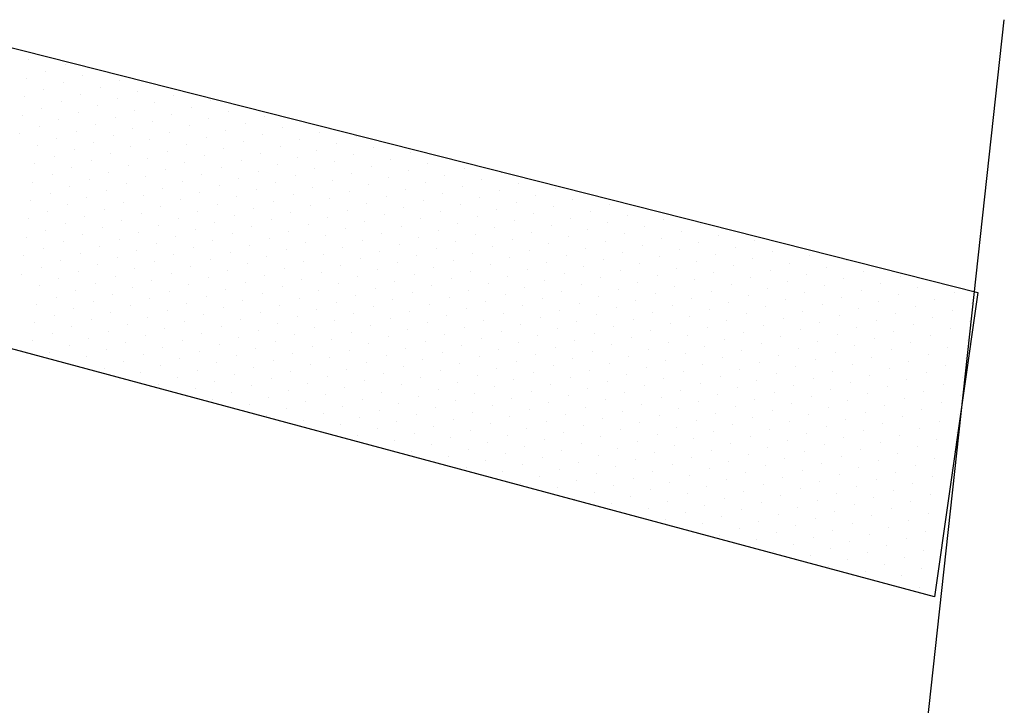
# Model space of a CAD drawing. Extents: x 737439 to 737985, y 4076232 to 4077021.
# Drawn here: x 737772 to 737773, y 4076660 to 4076661 of the extents above; entities that cross this region are included whole.
import ezdxf

# ---------------------------------------------------------------- set-up
doc = ezdxf.new("R2010")
doc.units = 0
doc.header["$LTSCALE"] = 5
doc.layers.get('0').update_dxf_attribs({"linetype": 'CONTINUOUS'})
doc.layers.add('URBANIZACION', color=5, linetype='CONTINUOUS')

# ---------------------------------------------------------------- blocks, each defined once
blk = doc.blocks.new('*X3')
at = {"color": 0}
for p, q in [((739295.75, 76710.625), (739295.75, 76710.625)), ((739295.8125, 76710.625), (739295.8125, 76710.625)), ((739295.875, 76710.625), (739295.875, 76710.625)), ((739295.9375, 76710.625), (739295.9375, 76710.625)), ((739296, 76710.625), (739296, 76710.625)), ((739295.28125, 76710.5625), (739295.28125, 76710.5625)), ((739295.34375, 76710.5625), (739295.34375, 76710.5625)), ((739295.40625, 76710.5625), (739295.40625, 76710.5625)), ((739295.46875, 76710.5625), (739295.46875, 76710.5625)), ((739295.53125, 76710.5625), (739295.53125, 76710.5625)), ((739295.59375, 76710.5625), (739295.59375, 76710.5625)), ((739295.65625, 76710.5625), (739295.65625, 76710.5625)), ((739295.71875, 76710.5625), (739295.71875, 76710.5625)), ((739295.78125, 76710.5625), (739295.78125, 76710.5625)), ((739295.84375, 76710.5625), (739295.84375, 76710.5625)), ((739295.90625, 76710.5625), (739295.90625, 76710.5625)), ((739295.96875, 76710.5625), (739295.96875, 76710.5625)), ((739295.0625, 76710.5), (739295.0625, 76710.5)), ((739295.125, 76710.5), (739295.125, 76710.5)), ((739295.1875, 76710.5), (739295.1875, 76710.5)), ((739295.25, 76710.5), (739295.25, 76710.5)), ((739295.3125, 76710.5), (739295.3125, 76710.5)), ((739295.375, 76710.5), (739295.375, 76710.5)), ((739295.4375, 76710.5), (739295.4375, 76710.5)), ((739295.5, 76710.5), (739295.5, 76710.5)), ((739295.5625, 76710.5), (739295.5625, 76710.5)), ((739295.625, 76710.5), (739295.625, 76710.5)), ((739295.6875, 76710.5), (739295.6875, 76710.5)), ((739295.75, 76710.5), (739295.75, 76710.5)), ((739295.8125, 76710.5), (739295.8125, 76710.5)), ((739295.875, 76710.5), (739295.875, 76710.5)), ((739295.9375, 76710.5), (739295.9375, 76710.5)), ((739296, 76710.5), (739296, 76710.5)), ((739295.03125, 76710.4375), (739295.03125, 76710.4375)), ((739295.09375, 76710.4375), (739295.09375, 76710.4375)), ((739295.15625, 76710.4375), (739295.15625, 76710.4375)), ((739295.21875, 76710.4375), (739295.21875, 76710.4375)), ((739295.28125, 76710.4375), (739295.28125, 76710.4375)), ((739295.34375, 76710.4375), (739295.34375, 76710.4375)), ((739295.40625, 76710.4375), (739295.40625, 76710.4375)), ((739295.46875, 76710.4375), (739295.46875, 76710.4375)), ((739295.53125, 76710.4375), (739295.53125, 76710.4375)), ((739295.59375, 76710.4375), (739295.59375, 76710.4375)), ((739295.65625, 76710.4375), (739295.65625, 76710.4375)), ((739295.71875, 76710.4375), (739295.71875, 76710.4375)), ((739295.78125, 76710.4375), (739295.78125, 76710.4375)), ((739295.84375, 76710.4375), (739295.84375, 76710.4375)), ((739295.90625, 76710.4375), (739295.90625, 76710.4375)), ((739295.96875, 76710.4375), (739295.96875, 76710.4375)), ((739295.0625, 76710.375), (739295.0625, 76710.375)), ((739295.125, 76710.375), (739295.125, 76710.375)), ((739295.1875, 76710.375), (739295.1875, 76710.375)), ((739295.25, 76710.375), (739295.25, 76710.375)), ((739295.3125, 76710.375), (739295.3125, 76710.375)), ((739295.375, 76710.375), (739295.375, 76710.375)), ((739295.4375, 76710.375), (739295.4375, 76710.375)), ((739295.5, 76710.375), (739295.5, 76710.375)), ((739295.5625, 76710.375), (739295.5625, 76710.375)), ((739295.625, 76710.375), (739295.625, 76710.375)), ((739295.6875, 76710.375), (739295.6875, 76710.375)), ((739295.75, 76710.375), (739295.75, 76710.375)), ((739295.8125, 76710.375), (739295.8125, 76710.375)), ((739295.875, 76710.375), (739295.875, 76710.375)), ((739295.9375, 76710.375), (739295.9375, 76710.375)), ((739295.03125, 76710.3125), (739295.03125, 76710.3125)), ((739295.09375, 76710.3125), (739295.09375, 76710.3125)), ((739295.15625, 76710.3125), (739295.15625, 76710.3125)), ((739295.21875, 76710.3125), (739295.21875, 76710.3125)), ((739295.28125, 76710.3125), (739295.28125, 76710.3125)), ((739295.34375, 76710.3125), (739295.34375, 76710.3125)), ((739295.40625, 76710.3125), (739295.40625, 76710.3125)), ((739295.46875, 76710.3125), (739295.46875, 76710.3125)), ((739295.53125, 76710.3125), (739295.53125, 76710.3125)), ((739295.59375, 76710.3125), (739295.59375, 76710.3125)), ((739295.65625, 76710.3125), (739295.65625, 76710.3125)), ((739295.71875, 76710.3125), (739295.71875, 76710.3125)), ((739295.78125, 76710.3125), (739295.78125, 76710.3125)), ((739295.84375, 76710.3125), (739295.84375, 76710.3125)), ((739295.90625, 76710.3125), (739295.90625, 76710.3125)), ((739295.96875, 76710.3125), (739295.96875, 76710.3125)), ((739295, 76710.25), (739295, 76710.25)), ((739295.0625, 76710.25), (739295.0625, 76710.25)), ((739295.125, 76710.25), (739295.125, 76710.25)), ((739295.1875, 76710.25), (739295.1875, 76710.25)), ((739295.25, 76710.25), (739295.25, 76710.25)), ((739295.3125, 76710.25), (739295.3125, 76710.25)), ((739295.375, 76710.25), (739295.375, 76710.25)), ((739295.4375, 76710.25), (739295.4375, 76710.25)), ((739295.5, 76710.25), (739295.5, 76710.25)), ((739295.5625, 76710.25), (739295.5625, 76710.25)), ((739295.625, 76710.25), (739295.625, 76710.25)), ((739295.6875, 76710.25), (739295.6875, 76710.25)), ((739295.75, 76710.25), (739295.75, 76710.25)), ((739295.8125, 76710.25), (739295.8125, 76710.25)), ((739295.875, 76710.25), (739295.875, 76710.25)), ((739295.9375, 76710.25), (739295.9375, 76710.25)), ((739295.03125, 76710.1875), (739295.03125, 76710.1875)), ((739295.09375, 76710.1875), (739295.09375, 76710.1875)), ((739295.15625, 76710.1875), (739295.15625, 76710.1875)), ((739295.21875, 76710.1875), (739295.21875, 76710.1875)), ((739295.28125, 76710.1875), (739295.28125, 76710.1875)), ((739295.34375, 76710.1875), (739295.34375, 76710.1875)), ((739295.40625, 76710.1875), (739295.40625, 76710.1875)), ((739295.46875, 76710.1875), (739295.46875, 76710.1875)), ((739295.53125, 76710.1875), (739295.53125, 76710.1875)), ((739295.59375, 76710.1875), (739295.59375, 76710.1875)), ((739295.65625, 76710.1875), (739295.65625, 76710.1875)), ((739295.71875, 76710.1875), (739295.71875, 76710.1875)), ((739295.78125, 76710.1875), (739295.78125, 76710.1875)), ((739295.84375, 76710.1875), (739295.84375, 76710.1875)), ((739295.90625, 76710.1875), (739295.90625, 76710.1875)), ((739295.96875, 76710.1875), (739295.96875, 76710.1875)), ((739295, 76710.125), (739295, 76710.125)), ((739295.0625, 76710.125), (739295.0625, 76710.125)), ((739295.125, 76710.125), (739295.125, 76710.125)), ((739295.1875, 76710.125), (739295.1875, 76710.125)), ((739295.25, 76710.125), (739295.25, 76710.125)), ((739295.3125, 76710.125), (739295.3125, 76710.125)), ((739295.375, 76710.125), (739295.375, 76710.125)), ((739295.4375, 76710.125), (739295.4375, 76710.125)), ((739295.5, 76710.125), (739295.5, 76710.125)), ((739295.5625, 76710.125), (739295.5625, 76710.125)), ((739295.625, 76710.125), (739295.625, 76710.125)), ((739295.6875, 76710.125), (739295.6875, 76710.125)), ((739295.75, 76710.125), (739295.75, 76710.125)), ((739295.8125, 76710.125), (739295.8125, 76710.125)), ((739295.875, 76710.125), (739295.875, 76710.125)), ((739295.9375, 76710.125), (739295.9375, 76710.125)), ((739294.96875, 76710.0625), (739294.96875, 76710.0625)), ((739295.03125, 76710.0625), (739295.03125, 76710.0625)), ((739295.09375, 76710.0625), (739295.09375, 76710.0625)), ((739295.15625, 76710.0625), (739295.15625, 76710.0625)), ((739295.21875, 76710.0625), (739295.21875, 76710.0625)), ((739295.28125, 76710.0625), (739295.28125, 76710.0625)), ((739295.34375, 76710.0625), (739295.34375, 76710.0625)), ((739295.40625, 76710.0625), (739295.40625, 76710.0625)), ((739295.46875, 76710.0625), (739295.46875, 76710.0625)), ((739295.53125, 76710.0625), (739295.53125, 76710.0625)), ((739295.59375, 76710.0625), (739295.59375, 76710.0625)), ((739295.65625, 76710.0625), (739295.65625, 76710.0625)), ((739295.71875, 76710.0625), (739295.71875, 76710.0625)), ((739295.78125, 76710.0625), (739295.78125, 76710.0625)), ((739295.84375, 76710.0625), (739295.84375, 76710.0625)), ((739295.90625, 76710.0625), (739295.90625, 76710.0625)), ((739295, 76710), (739295, 76710)), ((739295.0625, 76710), (739295.0625, 76710)), ((739295.125, 76710), (739295.125, 76710)), ((739295.1875, 76710), (739295.1875, 76710)), ((739295.25, 76710), (739295.25, 76710)), ((739295.3125, 76710), (739295.3125, 76710)), ((739295.375, 76710), (739295.375, 76710)), ((739295.4375, 76710), (739295.4375, 76710)), ((739295.5, 76710), (739295.5, 76710)), ((739295.5625, 76710), (739295.5625, 76710)), ((739295.625, 76710), (739295.625, 76710)), ((739295.6875, 76710), (739295.6875, 76710)), ((739295.75, 76710), (739295.75, 76710)), ((739295.8125, 76710), (739295.8125, 76710)), ((739295.875, 76710), (739295.875, 76710)), ((739295.9375, 76710), (739295.9375, 76710)), ((739294.96875, 76709.9375), (739294.96875, 76709.9375)), ((739295.03125, 76709.9375), (739295.03125, 76709.9375)), ((739295.09375, 76709.9375), (739295.09375, 76709.9375)), ((739295.15625, 76709.9375), (739295.15625, 76709.9375)), ((739295.21875, 76709.9375), (739295.21875, 76709.9375)), ((739295.28125, 76709.9375), (739295.28125, 76709.9375)), ((739295.34375, 76709.9375), (739295.34375, 76709.9375)), ((739295.40625, 76709.9375), (739295.40625, 76709.9375)), ((739295.46875, 76709.9375), (739295.46875, 76709.9375)), ((739295.53125, 76709.9375), (739295.53125, 76709.9375)), ((739295.59375, 76709.9375), (739295.59375, 76709.9375)), ((739295.65625, 76709.9375), (739295.65625, 76709.9375)), ((739295.71875, 76709.9375), (739295.71875, 76709.9375)), ((739295.78125, 76709.9375), (739295.78125, 76709.9375)), ((739295.84375, 76709.9375), (739295.84375, 76709.9375)), ((739295.90625, 76709.9375), (739295.90625, 76709.9375)), ((739294.9375, 76709.875), (739294.9375, 76709.875)), ((739295, 76709.875), (739295, 76709.875)), ((739295.0625, 76709.875), (739295.0625, 76709.875)), ((739295.125, 76709.875), (739295.125, 76709.875)), ((739295.1875, 76709.875), (739295.1875, 76709.875)), ((739295.25, 76709.875), (739295.25, 76709.875)), ((739295.3125, 76709.875), (739295.3125, 76709.875)), ((739295.375, 76709.875), (739295.375, 76709.875)), ((739295.4375, 76709.875), (739295.4375, 76709.875)), ((739295.5, 76709.875), (739295.5, 76709.875)), ((739295.5625, 76709.875), (739295.5625, 76709.875)), ((739295.625, 76709.875), (739295.625, 76709.875)), ((739295.6875, 76709.875), (739295.6875, 76709.875)), ((739295.75, 76709.875), (739295.75, 76709.875)), ((739295.8125, 76709.875), (739295.8125, 76709.875)), ((739295.875, 76709.875), (739295.875, 76709.875)), ((739294.96875, 76709.8125), (739294.96875, 76709.8125)), ((739295.03125, 76709.8125), (739295.03125, 76709.8125)), ((739295.09375, 76709.8125), (739295.09375, 76709.8125)), ((739295.15625, 76709.8125), (739295.15625, 76709.8125)), ((739295.21875, 76709.8125), (739295.21875, 76709.8125)), ((739295.28125, 76709.8125), (739295.28125, 76709.8125)), ((739295.34375, 76709.8125), (739295.34375, 76709.8125)), ((739295.40625, 76709.8125), (739295.40625, 76709.8125)), ((739295.46875, 76709.8125), (739295.46875, 76709.8125)), ((739295.53125, 76709.8125), (739295.53125, 76709.8125)), ((739295.59375, 76709.8125), (739295.59375, 76709.8125)), ((739295.65625, 76709.8125), (739295.65625, 76709.8125)), ((739295.71875, 76709.8125), (739295.71875, 76709.8125)), ((739295.78125, 76709.8125), (739295.78125, 76709.8125)), ((739295.84375, 76709.8125), (739295.84375, 76709.8125)), ((739295.90625, 76709.8125), (739295.90625, 76709.8125)), ((739294.9375, 76709.75), (739294.9375, 76709.75)), ((739295, 76709.75), (739295, 76709.75)), ((739295.0625, 76709.75), (739295.0625, 76709.75)), ((739295.125, 76709.75), (739295.125, 76709.75)), ((739295.1875, 76709.75), (739295.1875, 76709.75)), ((739295.25, 76709.75), (739295.25, 76709.75)), ((739295.3125, 76709.75), (739295.3125, 76709.75)), ((739295.375, 76709.75), (739295.375, 76709.75)), ((739295.4375, 76709.75), (739295.4375, 76709.75)), ((739295.5, 76709.75), (739295.5, 76709.75)), ((739295.5625, 76709.75), (739295.5625, 76709.75)), ((739295.625, 76709.75), (739295.625, 76709.75)), ((739295.6875, 76709.75), (739295.6875, 76709.75)), ((739295.75, 76709.75), (739295.75, 76709.75)), ((739295.8125, 76709.75), (739295.8125, 76709.75)), ((739295.875, 76709.75), (739295.875, 76709.75)), ((739294.90625, 76709.6875), (739294.90625, 76709.6875)), ((739294.96875, 76709.6875), (739294.96875, 76709.6875)), ((739295.03125, 76709.6875), (739295.03125, 76709.6875)), ((739295.09375, 76709.6875), (739295.09375, 76709.6875)), ((739295.15625, 76709.6875), (739295.15625, 76709.6875)), ((739295.21875, 76709.6875), (739295.21875, 76709.6875)), ((739295.28125, 76709.6875), (739295.28125, 76709.6875)), ((739295.34375, 76709.6875), (739295.34375, 76709.6875)), ((739295.40625, 76709.6875), (739295.40625, 76709.6875)), ((739295.46875, 76709.6875), (739295.46875, 76709.6875)), ((739295.53125, 76709.6875), (739295.53125, 76709.6875)), ((739295.59375, 76709.6875), (739295.59375, 76709.6875)), ((739295.65625, 76709.6875), (739295.65625, 76709.6875)), ((739295.71875, 76709.6875), (739295.71875, 76709.6875)), ((739295.78125, 76709.6875), (739295.78125, 76709.6875)), ((739295.84375, 76709.6875), (739295.84375, 76709.6875)), ((739294.9375, 76709.625), (739294.9375, 76709.625)), ((739295, 76709.625), (739295, 76709.625)), ((739295.0625, 76709.625), (739295.0625, 76709.625)), ((739295.125, 76709.625), (739295.125, 76709.625)), ((739295.1875, 76709.625), (739295.1875, 76709.625)), ((739295.25, 76709.625), (739295.25, 76709.625)), ((739295.3125, 76709.625), (739295.3125, 76709.625)), ((739295.375, 76709.625), (739295.375, 76709.625)), ((739295.4375, 76709.625), (739295.4375, 76709.625)), ((739295.5, 76709.625), (739295.5, 76709.625)), ((739295.5625, 76709.625), (739295.5625, 76709.625)), ((739295.625, 76709.625), (739295.625, 76709.625)), ((739295.6875, 76709.625), (739295.6875, 76709.625)), ((739295.75, 76709.625), (739295.75, 76709.625)), ((739295.8125, 76709.625), (739295.8125, 76709.625)), ((739295.875, 76709.625), (739295.875, 76709.625)), ((739294.90625, 76709.5625), (739294.90625, 76709.5625)), ((739294.96875, 76709.5625), (739294.96875, 76709.5625)), ((739295.03125, 76709.5625), (739295.03125, 76709.5625)), ((739295.09375, 76709.5625), (739295.09375, 76709.5625)), ((739295.15625, 76709.5625), (739295.15625, 76709.5625)), ((739295.21875, 76709.5625), (739295.21875, 76709.5625)), ((739295.28125, 76709.5625), (739295.28125, 76709.5625)), ((739295.34375, 76709.5625), (739295.34375, 76709.5625)), ((739295.40625, 76709.5625), (739295.40625, 76709.5625)), ((739295.46875, 76709.5625), (739295.46875, 76709.5625)), ((739295.53125, 76709.5625), (739295.53125, 76709.5625)), ((739295.59375, 76709.5625), (739295.59375, 76709.5625)), ((739295.65625, 76709.5625), (739295.65625, 76709.5625)), ((739295.71875, 76709.5625), (739295.71875, 76709.5625)), ((739295.78125, 76709.5625), (739295.78125, 76709.5625)), ((739295.84375, 76709.5625), (739295.84375, 76709.5625)), ((739294.875, 76709.5), (739294.875, 76709.5)), ((739294.9375, 76709.5), (739294.9375, 76709.5)), ((739295, 76709.5), (739295, 76709.5)), ((739295.0625, 76709.5), (739295.0625, 76709.5)), ((739295.125, 76709.5), (739295.125, 76709.5)), ((739295.1875, 76709.5), (739295.1875, 76709.5)), ((739295.25, 76709.5), (739295.25, 76709.5)), ((739295.3125, 76709.5), (739295.3125, 76709.5)), ((739295.375, 76709.5), (739295.375, 76709.5)), ((739295.4375, 76709.5), (739295.4375, 76709.5)), ((739295.5, 76709.5), (739295.5, 76709.5)), ((739295.5625, 76709.5), (739295.5625, 76709.5)), ((739295.625, 76709.5), (739295.625, 76709.5)), ((739295.6875, 76709.5), (739295.6875, 76709.5)), ((739295.75, 76709.5), (739295.75, 76709.5)), ((739295.8125, 76709.5), (739295.8125, 76709.5)), ((739295.875, 76709.5), (739295.875, 76709.5)), ((739294.90625, 76709.4375), (739294.90625, 76709.4375)), ((739294.96875, 76709.4375), (739294.96875, 76709.4375)), ((739295.03125, 76709.4375), (739295.03125, 76709.4375)), ((739295.09375, 76709.4375), (739295.09375, 76709.4375)), ((739295.15625, 76709.4375), (739295.15625, 76709.4375)), ((739295.21875, 76709.4375), (739295.21875, 76709.4375)), ((739295.28125, 76709.4375), (739295.28125, 76709.4375)), ((739295.34375, 76709.4375), (739295.34375, 76709.4375)), ((739295.40625, 76709.4375), (739295.40625, 76709.4375)), ((739295.46875, 76709.4375), (739295.46875, 76709.4375)), ((739295.53125, 76709.4375), (739295.53125, 76709.4375)), ((739295.59375, 76709.4375), (739295.59375, 76709.4375)), ((739295.65625, 76709.4375), (739295.65625, 76709.4375)), ((739295.71875, 76709.4375), (739295.71875, 76709.4375)), ((739295.78125, 76709.4375), (739295.78125, 76709.4375)), ((739295.84375, 76709.4375), (739295.84375, 76709.4375)), ((739294.875, 76709.375), (739294.875, 76709.375)), ((739294.9375, 76709.375), (739294.9375, 76709.375)), ((739295, 76709.375), (739295, 76709.375)), ((739295.0625, 76709.375), (739295.0625, 76709.375)), ((739295.125, 76709.375), (739295.125, 76709.375)), ((739295.1875, 76709.375), (739295.1875, 76709.375)), ((739295.25, 76709.375), (739295.25, 76709.375)), ((739295.3125, 76709.375), (739295.3125, 76709.375)), ((739295.375, 76709.375), (739295.375, 76709.375)), ((739295.4375, 76709.375), (739295.4375, 76709.375)), ((739295.5, 76709.375), (739295.5, 76709.375)), ((739295.5625, 76709.375), (739295.5625, 76709.375)), ((739295.625, 76709.375), (739295.625, 76709.375)), ((739295.6875, 76709.375), (739295.6875, 76709.375)), ((739295.75, 76709.375), (739295.75, 76709.375)), ((739295.8125, 76709.375), (739295.8125, 76709.375)), ((739294.90625, 76709.3125), (739294.90625, 76709.3125)), ((739294.96875, 76709.3125), (739294.96875, 76709.3125)), ((739295.03125, 76709.3125), (739295.03125, 76709.3125)), ((739295.09375, 76709.3125), (739295.09375, 76709.3125)), ((739295.15625, 76709.3125), (739295.15625, 76709.3125)), ((739295.21875, 76709.3125), (739295.21875, 76709.3125)), ((739295.28125, 76709.3125), (739295.28125, 76709.3125)), ((739295.34375, 76709.3125), (739295.34375, 76709.3125)), ((739295.40625, 76709.3125), (739295.40625, 76709.3125)), ((739295.46875, 76709.3125), (739295.46875, 76709.3125)), ((739295.53125, 76709.3125), (739295.53125, 76709.3125)), ((739295.59375, 76709.3125), (739295.59375, 76709.3125)), ((739295.65625, 76709.3125), (739295.65625, 76709.3125)), ((739295.71875, 76709.3125), (739295.71875, 76709.3125)), ((739295.78125, 76709.3125), (739295.78125, 76709.3125)), ((739295.84375, 76709.3125), (739295.84375, 76709.3125)), ((739294.875, 76709.25), (739294.875, 76709.25)), ((739294.9375, 76709.25), (739294.9375, 76709.25)), ((739295, 76709.25), (739295, 76709.25)), ((739295.0625, 76709.25), (739295.0625, 76709.25)), ((739295.125, 76709.25), (739295.125, 76709.25)), ((739295.1875, 76709.25), (739295.1875, 76709.25)), ((739295.25, 76709.25), (739295.25, 76709.25)), ((739295.3125, 76709.25), (739295.3125, 76709.25)), ((739295.375, 76709.25), (739295.375, 76709.25)), ((739295.4375, 76709.25), (739295.4375, 76709.25)), ((739295.5, 76709.25), (739295.5, 76709.25)), ((739295.5625, 76709.25), (739295.5625, 76709.25)), ((739295.625, 76709.25), (739295.625, 76709.25)), ((739295.6875, 76709.25), (739295.6875, 76709.25)), ((739295.75, 76709.25), (739295.75, 76709.25)), ((739295.8125, 76709.25), (739295.8125, 76709.25)), ((739294.84375, 76709.1875), (739294.84375, 76709.1875)), ((739294.90625, 76709.1875), (739294.90625, 76709.1875)), ((739294.96875, 76709.1875), (739294.96875, 76709.1875)), ((739295.03125, 76709.1875), (739295.03125, 76709.1875)), ((739295.09375, 76709.1875), (739295.09375, 76709.1875)), ((739295.15625, 76709.1875), (739295.15625, 76709.1875)), ((739295.21875, 76709.1875), (739295.21875, 76709.1875)), ((739295.28125, 76709.1875), (739295.28125, 76709.1875)), ((739295.34375, 76709.1875), (739295.34375, 76709.1875)), ((739295.40625, 76709.1875), (739295.40625, 76709.1875)), ((739295.46875, 76709.1875), (739295.46875, 76709.1875)), ((739295.53125, 76709.1875), (739295.53125, 76709.1875)), ((739295.59375, 76709.1875), (739295.59375, 76709.1875)), ((739295.65625, 76709.1875), (739295.65625, 76709.1875)), ((739295.71875, 76709.1875), (739295.71875, 76709.1875)), ((739295.78125, 76709.1875), (739295.78125, 76709.1875)), ((739294.875, 76709.125), (739294.875, 76709.125)), ((739294.9375, 76709.125), (739294.9375, 76709.125)), ((739295, 76709.125), (739295, 76709.125)), ((739295.0625, 76709.125), (739295.0625, 76709.125)), ((739295.125, 76709.125), (739295.125, 76709.125)), ((739295.1875, 76709.125), (739295.1875, 76709.125)), ((739295.25, 76709.125), (739295.25, 76709.125)), ((739295.3125, 76709.125), (739295.3125, 76709.125)), ((739295.375, 76709.125), (739295.375, 76709.125)), ((739295.4375, 76709.125), (739295.4375, 76709.125)), ((739295.5, 76709.125), (739295.5, 76709.125)), ((739295.5625, 76709.125), (739295.5625, 76709.125)), ((739295.625, 76709.125), (739295.625, 76709.125)), ((739295.6875, 76709.125), (739295.6875, 76709.125)), ((739295.75, 76709.125), (739295.75, 76709.125)), ((739295.8125, 76709.125), (739295.8125, 76709.125)), ((739294.84375, 76709.0625), (739294.84375, 76709.0625)), ((739294.90625, 76709.0625), (739294.90625, 76709.0625)), ((739294.96875, 76709.0625), (739294.96875, 76709.0625)), ((739295.03125, 76709.0625), (739295.03125, 76709.0625)), ((739295.09375, 76709.0625), (739295.09375, 76709.0625)), ((739295.15625, 76709.0625), (739295.15625, 76709.0625)), ((739295.21875, 76709.0625), (739295.21875, 76709.0625)), ((739295.28125, 76709.0625), (739295.28125, 76709.0625)), ((739295.34375, 76709.0625), (739295.34375, 76709.0625)), ((739295.40625, 76709.0625), (739295.40625, 76709.0625)), ((739295.46875, 76709.0625), (739295.46875, 76709.0625)), ((739295.53125, 76709.0625), (739295.53125, 76709.0625)), ((739295.59375, 76709.0625), (739295.59375, 76709.0625)), ((739295.65625, 76709.0625), (739295.65625, 76709.0625)), ((739295.71875, 76709.0625), (739295.71875, 76709.0625)), ((739295.78125, 76709.0625), (739295.78125, 76709.0625)), ((739294.8125, 76709), (739294.8125, 76709)), ((739294.875, 76709), (739294.875, 76709)), ((739294.9375, 76709), (739294.9375, 76709)), ((739295, 76709), (739295, 76709)), ((739295.0625, 76709), (739295.0625, 76709)), ((739295.125, 76709), (739295.125, 76709)), ((739295.1875, 76709), (739295.1875, 76709)), ((739295.25, 76709), (739295.25, 76709)), ((739295.3125, 76709), (739295.3125, 76709)), ((739295.375, 76709), (739295.375, 76709)), ((739295.4375, 76709), (739295.4375, 76709)), ((739295.5, 76709), (739295.5, 76709)), ((739295.5625, 76709), (739295.5625, 76709)), ((739295.625, 76709), (739295.625, 76709)), ((739295.6875, 76709), (739295.6875, 76709)), ((739295.75, 76709), (739295.75, 76709)), ((739295.8125, 76709), (739295.8125, 76709)), ((739294.84375, 76708.9375), (739294.84375, 76708.9375)), ((739294.90625, 76708.9375), (739294.90625, 76708.9375)), ((739294.96875, 76708.9375), (739294.96875, 76708.9375)), ((739295.03125, 76708.9375), (739295.03125, 76708.9375)), ((739295.09375, 76708.9375), (739295.09375, 76708.9375)), ((739295.15625, 76708.9375), (739295.15625, 76708.9375)), ((739295.21875, 76708.9375), (739295.21875, 76708.9375)), ((739295.28125, 76708.9375), (739295.28125, 76708.9375)), ((739295.34375, 76708.9375), (739295.34375, 76708.9375)), ((739295.40625, 76708.9375), (739295.40625, 76708.9375)), ((739295.46875, 76708.9375), (739295.46875, 76708.9375)), ((739295.53125, 76708.9375), (739295.53125, 76708.9375)), ((739295.59375, 76708.9375), (739295.59375, 76708.9375)), ((739295.65625, 76708.9375), (739295.65625, 76708.9375)), ((739295.71875, 76708.9375), (739295.71875, 76708.9375)), ((739295.78125, 76708.9375), (739295.78125, 76708.9375)), ((739294.8125, 76708.875), (739294.8125, 76708.875)), ((739294.875, 76708.875), (739294.875, 76708.875)), ((739294.9375, 76708.875), (739294.9375, 76708.875)), ((739295, 76708.875), (739295, 76708.875)), ((739295.0625, 76708.875), (739295.0625, 76708.875)), ((739295.125, 76708.875), (739295.125, 76708.875)), ((739295.1875, 76708.875), (739295.1875, 76708.875)), ((739295.25, 76708.875), (739295.25, 76708.875)), ((739295.3125, 76708.875), (739295.3125, 76708.875)), ((739295.375, 76708.875), (739295.375, 76708.875)), ((739295.4375, 76708.875), (739295.4375, 76708.875)), ((739295.5, 76708.875), (739295.5, 76708.875)), ((739295.5625, 76708.875), (739295.5625, 76708.875)), ((739295.625, 76708.875), (739295.625, 76708.875)), ((739295.6875, 76708.875), (739295.6875, 76708.875)), ((739295.75, 76708.875), (739295.75, 76708.875)), ((739294.78125, 76708.8125), (739294.78125, 76708.8125)), ((739294.84375, 76708.8125), (739294.84375, 76708.8125)), ((739294.90625, 76708.8125), (739294.90625, 76708.8125)), ((739294.96875, 76708.8125), (739294.96875, 76708.8125)), ((739295.03125, 76708.8125), (739295.03125, 76708.8125)), ((739295.09375, 76708.8125), (739295.09375, 76708.8125)), ((739295.15625, 76708.8125), (739295.15625, 76708.8125)), ((739295.21875, 76708.8125), (739295.21875, 76708.8125)), ((739295.28125, 76708.8125), (739295.28125, 76708.8125)), ((739295.34375, 76708.8125), (739295.34375, 76708.8125)), ((739295.40625, 76708.8125), (739295.40625, 76708.8125)), ((739295.46875, 76708.8125), (739295.46875, 76708.8125)), ((739295.53125, 76708.8125), (739295.53125, 76708.8125)), ((739295.59375, 76708.8125), (739295.59375, 76708.8125)), ((739295.65625, 76708.8125), (739295.65625, 76708.8125)), ((739295.71875, 76708.8125), (739295.71875, 76708.8125)), ((739295.78125, 76708.8125), (739295.78125, 76708.8125)), ((739294.8125, 76708.75), (739294.8125, 76708.75)), ((739294.875, 76708.75), (739294.875, 76708.75)), ((739294.9375, 76708.75), (739294.9375, 76708.75)), ((739295, 76708.75), (739295, 76708.75)), ((739295.0625, 76708.75), (739295.0625, 76708.75)), ((739295.125, 76708.75), (739295.125, 76708.75)), ((739295.1875, 76708.75), (739295.1875, 76708.75)), ((739295.25, 76708.75), (739295.25, 76708.75)), ((739295.3125, 76708.75), (739295.3125, 76708.75)), ((739295.375, 76708.75), (739295.375, 76708.75)), ((739295.4375, 76708.75), (739295.4375, 76708.75)), ((739295.5, 76708.75), (739295.5, 76708.75)), ((739295.5625, 76708.75), (739295.5625, 76708.75)), ((739295.625, 76708.75), (739295.625, 76708.75)), ((739295.6875, 76708.75), (739295.6875, 76708.75)), ((739295.75, 76708.75), (739295.75, 76708.75)), ((739294.78125, 76708.6875), (739294.78125, 76708.6875)), ((739294.84375, 76708.6875), (739294.84375, 76708.6875)), ((739294.90625, 76708.6875), (739294.90625, 76708.6875)), ((739294.96875, 76708.6875), (739294.96875, 76708.6875)), ((739295.03125, 76708.6875), (739295.03125, 76708.6875)), ((739295.09375, 76708.6875), (739295.09375, 76708.6875)), ((739295.15625, 76708.6875), (739295.15625, 76708.6875)), ((739295.21875, 76708.6875), (739295.21875, 76708.6875)), ((739295.28125, 76708.6875), (739295.28125, 76708.6875)), ((739295.34375, 76708.6875), (739295.34375, 76708.6875)), ((739295.40625, 76708.6875), (739295.40625, 76708.6875)), ((739295.46875, 76708.6875), (739295.46875, 76708.6875)), ((739295.53125, 76708.6875), (739295.53125, 76708.6875)), ((739295.59375, 76708.6875), (739295.59375, 76708.6875)), ((739295.65625, 76708.6875), (739295.65625, 76708.6875)), ((739295.71875, 76708.6875), (739295.71875, 76708.6875)), ((739294.75, 76708.625), (739294.75, 76708.625)), ((739294.8125, 76708.625), (739294.8125, 76708.625)), ((739294.875, 76708.625), (739294.875, 76708.625)), ((739294.9375, 76708.625), (739294.9375, 76708.625)), ((739295, 76708.625), (739295, 76708.625)), ((739295.0625, 76708.625), (739295.0625, 76708.625)), ((739295.125, 76708.625), (739295.125, 76708.625)), ((739295.1875, 76708.625), (739295.1875, 76708.625)), ((739295.25, 76708.625), (739295.25, 76708.625)), ((739295.3125, 76708.625), (739295.3125, 76708.625)), ((739295.375, 76708.625), (739295.375, 76708.625)), ((739295.4375, 76708.625), (739295.4375, 76708.625)), ((739295.5, 76708.625), (739295.5, 76708.625)), ((739295.5625, 76708.625), (739295.5625, 76708.625)), ((739295.625, 76708.625), (739295.625, 76708.625)), ((739295.6875, 76708.625), (739295.6875, 76708.625)), ((739295.75, 76708.625), (739295.75, 76708.625)), ((739294.78125, 76708.5625), (739294.78125, 76708.5625)), ((739294.84375, 76708.5625), (739294.84375, 76708.5625)), ((739294.90625, 76708.5625), (739294.90625, 76708.5625)), ((739294.96875, 76708.5625), (739294.96875, 76708.5625)), ((739295.03125, 76708.5625), (739295.03125, 76708.5625)), ((739295.09375, 76708.5625), (739295.09375, 76708.5625)), ((739295.15625, 76708.5625), (739295.15625, 76708.5625)), ((739295.21875, 76708.5625), (739295.21875, 76708.5625)), ((739295.28125, 76708.5625), (739295.28125, 76708.5625)), ((739295.34375, 76708.5625), (739295.34375, 76708.5625)), ((739295.40625, 76708.5625), (739295.40625, 76708.5625)), ((739295.46875, 76708.5625), (739295.46875, 76708.5625)), ((739295.53125, 76708.5625), (739295.53125, 76708.5625)), ((739295.59375, 76708.5625), (739295.59375, 76708.5625)), ((739295.65625, 76708.5625), (739295.65625, 76708.5625)), ((739295.71875, 76708.5625), (739295.71875, 76708.5625)), ((739294.75, 76708.5), (739294.75, 76708.5)), ((739294.8125, 76708.5), (739294.8125, 76708.5)), ((739294.875, 76708.5), (739294.875, 76708.5)), ((739294.9375, 76708.5), (739294.9375, 76708.5)), ((739295, 76708.5), (739295, 76708.5)), ((739295.0625, 76708.5), (739295.0625, 76708.5)), ((739295.125, 76708.5), (739295.125, 76708.5)), ((739295.1875, 76708.5), (739295.1875, 76708.5)), ((739295.25, 76708.5), (739295.25, 76708.5)), ((739295.3125, 76708.5), (739295.3125, 76708.5)), ((739295.375, 76708.5), (739295.375, 76708.5)), ((739295.4375, 76708.5), (739295.4375, 76708.5)), ((739295.5, 76708.5), (739295.5, 76708.5)), ((739295.5625, 76708.5), (739295.5625, 76708.5)), ((739295.625, 76708.5), (739295.625, 76708.5)), ((739295.6875, 76708.5), (739295.6875, 76708.5)), ((739295.75, 76708.5), (739295.75, 76708.5)), ((739294.78125, 76708.4375), (739294.78125, 76708.4375)), ((739294.84375, 76708.4375), (739294.84375, 76708.4375)), ((739294.90625, 76708.4375), (739294.90625, 76708.4375)), ((739294.96875, 76708.4375), (739294.96875, 76708.4375)), ((739295.03125, 76708.4375), (739295.03125, 76708.4375)), ((739295.09375, 76708.4375), (739295.09375, 76708.4375)), ((739295.15625, 76708.4375), (739295.15625, 76708.4375)), ((739295.21875, 76708.4375), (739295.21875, 76708.4375)), ((739295.28125, 76708.4375), (739295.28125, 76708.4375)), ((739295.34375, 76708.4375), (739295.34375, 76708.4375)), ((739295.40625, 76708.4375), (739295.40625, 76708.4375)), ((739295.46875, 76708.4375), (739295.46875, 76708.4375)), ((739295.53125, 76708.4375), (739295.53125, 76708.4375)), ((739295.59375, 76708.4375), (739295.59375, 76708.4375)), ((739295.65625, 76708.4375), (739295.65625, 76708.4375)), ((739295.71875, 76708.4375), (739295.71875, 76708.4375)), ((739294.75, 76708.375), (739294.75, 76708.375)), ((739294.8125, 76708.375), (739294.8125, 76708.375)), ((739294.875, 76708.375), (739294.875, 76708.375)), ((739294.9375, 76708.375), (739294.9375, 76708.375)), ((739295, 76708.375), (739295, 76708.375)), ((739295.0625, 76708.375), (739295.0625, 76708.375)), ((739295.125, 76708.375), (739295.125, 76708.375)), ((739295.1875, 76708.375), (739295.1875, 76708.375)), ((739295.25, 76708.375), (739295.25, 76708.375)), ((739295.3125, 76708.375), (739295.3125, 76708.375)), ((739295.375, 76708.375), (739295.375, 76708.375)), ((739295.4375, 76708.375), (739295.4375, 76708.375)), ((739295.5, 76708.375), (739295.5, 76708.375)), ((739295.5625, 76708.375), (739295.5625, 76708.375)), ((739295.625, 76708.375), (739295.625, 76708.375)), ((739295.6875, 76708.375), (739295.6875, 76708.375)), ((739294.71875, 76708.3125), (739294.71875, 76708.3125)), ((739294.78125, 76708.3125), (739294.78125, 76708.3125)), ((739294.84375, 76708.3125), (739294.84375, 76708.3125)), ((739294.90625, 76708.3125), (739294.90625, 76708.3125)), ((739294.96875, 76708.3125), (739294.96875, 76708.3125)), ((739295.03125, 76708.3125), (739295.03125, 76708.3125)), ((739295.09375, 76708.3125), (739295.09375, 76708.3125)), ((739295.15625, 76708.3125), (739295.15625, 76708.3125)), ((739295.21875, 76708.3125), (739295.21875, 76708.3125)), ((739295.28125, 76708.3125), (739295.28125, 76708.3125)), ((739295.34375, 76708.3125), (739295.34375, 76708.3125)), ((739295.40625, 76708.3125), (739295.40625, 76708.3125)), ((739295.46875, 76708.3125), (739295.46875, 76708.3125)), ((739295.53125, 76708.3125), (739295.53125, 76708.3125)), ((739295.59375, 76708.3125), (739295.59375, 76708.3125)), ((739295.65625, 76708.3125), (739295.65625, 76708.3125)), ((739295.71875, 76708.3125), (739295.71875, 76708.3125)), ((739294.75, 76708.25), (739294.75, 76708.25)), ((739294.8125, 76708.25), (739294.8125, 76708.25)), ((739294.875, 76708.25), (739294.875, 76708.25)), ((739294.9375, 76708.25), (739294.9375, 76708.25)), ((739295, 76708.25), (739295, 76708.25)), ((739295.0625, 76708.25), (739295.0625, 76708.25)), ((739295.125, 76708.25), (739295.125, 76708.25)), ((739295.1875, 76708.25), (739295.1875, 76708.25)), ((739295.25, 76708.25), (739295.25, 76708.25)), ((739295.3125, 76708.25), (739295.3125, 76708.25)), ((739295.375, 76708.25), (739295.375, 76708.25)), ((739295.4375, 76708.25), (739295.4375, 76708.25)), ((739295.5, 76708.25), (739295.5, 76708.25)), ((739295.5625, 76708.25), (739295.5625, 76708.25)), ((739295.625, 76708.25), (739295.625, 76708.25)), ((739295.6875, 76708.25), (739295.6875, 76708.25)), ((739294.71875, 76708.1875), (739294.71875, 76708.1875)), ((739294.78125, 76708.1875), (739294.78125, 76708.1875)), ((739294.84375, 76708.1875), (739294.84375, 76708.1875)), ((739294.90625, 76708.1875), (739294.90625, 76708.1875)), ((739294.96875, 76708.1875), (739294.96875, 76708.1875)), ((739295.03125, 76708.1875), (739295.03125, 76708.1875)), ((739295.09375, 76708.1875), (739295.09375, 76708.1875)), ((739295.15625, 76708.1875), (739295.15625, 76708.1875)), ((739295.21875, 76708.1875), (739295.21875, 76708.1875)), ((739295.28125, 76708.1875), (739295.28125, 76708.1875)), ((739295.34375, 76708.1875), (739295.34375, 76708.1875)), ((739295.40625, 76708.1875), (739295.40625, 76708.1875)), ((739295.46875, 76708.1875), (739295.46875, 76708.1875)), ((739295.53125, 76708.1875), (739295.53125, 76708.1875)), ((739295.59375, 76708.1875), (739295.59375, 76708.1875)), ((739295.65625, 76708.1875), (739295.65625, 76708.1875)), ((739294.6875, 76708.125), (739294.6875, 76708.125)), ((739294.75, 76708.125), (739294.75, 76708.125)), ((739294.8125, 76708.125), (739294.8125, 76708.125)), ((739294.875, 76708.125), (739294.875, 76708.125)), ((739294.9375, 76708.125), (739294.9375, 76708.125)), ((739295, 76708.125), (739295, 76708.125)), ((739295.0625, 76708.125), (739295.0625, 76708.125)), ((739295.125, 76708.125), (739295.125, 76708.125)), ((739295.1875, 76708.125), (739295.1875, 76708.125)), ((739295.25, 76708.125), (739295.25, 76708.125)), ((739295.3125, 76708.125), (739295.3125, 76708.125)), ((739295.375, 76708.125), (739295.375, 76708.125)), ((739295.4375, 76708.125), (739295.4375, 76708.125)), ((739295.5, 76708.125), (739295.5, 76708.125)), ((739295.5625, 76708.125), (739295.5625, 76708.125)), ((739295.625, 76708.125), (739295.625, 76708.125)), ((739295.6875, 76708.125), (739295.6875, 76708.125)), ((739294.71875, 76708.0625), (739294.71875, 76708.0625)), ((739294.78125, 76708.0625), (739294.78125, 76708.0625)), ((739294.84375, 76708.0625), (739294.84375, 76708.0625)), ((739294.90625, 76708.0625), (739294.90625, 76708.0625)), ((739294.96875, 76708.0625), (739294.96875, 76708.0625)), ((739295.03125, 76708.0625), (739295.03125, 76708.0625)), ((739295.09375, 76708.0625), (739295.09375, 76708.0625)), ((739295.15625, 76708.0625), (739295.15625, 76708.0625)), ((739295.21875, 76708.0625), (739295.21875, 76708.0625)), ((739295.28125, 76708.0625), (739295.28125, 76708.0625)), ((739295.34375, 76708.0625), (739295.34375, 76708.0625)), ((739295.40625, 76708.0625), (739295.40625, 76708.0625)), ((739295.46875, 76708.0625), (739295.46875, 76708.0625)), ((739295.53125, 76708.0625), (739295.53125, 76708.0625)), ((739295.59375, 76708.0625), (739295.59375, 76708.0625)), ((739295.65625, 76708.0625), (739295.65625, 76708.0625)), ((739294.6875, 76708), (739294.6875, 76708)), ((739294.75, 76708), (739294.75, 76708)), ((739294.8125, 76708), (739294.8125, 76708)), ((739294.875, 76708), (739294.875, 76708)), ((739294.9375, 76708), (739294.9375, 76708)), ((739295, 76708), (739295, 76708)), ((739295.0625, 76708), (739295.0625, 76708)), ((739295.125, 76708), (739295.125, 76708)), ((739295.1875, 76708), (739295.1875, 76708)), ((739295.25, 76708), (739295.25, 76708)), ((739295.3125, 76708), (739295.3125, 76708)), ((739295.375, 76708), (739295.375, 76708)), ((739295.4375, 76708), (739295.4375, 76708)), ((739295.5, 76708), (739295.5, 76708)), ((739295.5625, 76708), (739295.5625, 76708)), ((739295.625, 76708), (739295.625, 76708)), ((739294.65625, 76707.9375), (739294.65625, 76707.9375)), ((739294.71875, 76707.9375), (739294.71875, 76707.9375)), ((739294.78125, 76707.9375), (739294.78125, 76707.9375)), ((739294.84375, 76707.9375), (739294.84375, 76707.9375)), ((739294.90625, 76707.9375), (739294.90625, 76707.9375)), ((739294.96875, 76707.9375), (739294.96875, 76707.9375)), ((739295.03125, 76707.9375), (739295.03125, 76707.9375)), ((739295.09375, 76707.9375), (739295.09375, 76707.9375)), ((739295.15625, 76707.9375), (739295.15625, 76707.9375)), ((739295.21875, 76707.9375), (739295.21875, 76707.9375)), ((739295.28125, 76707.9375), (739295.28125, 76707.9375)), ((739295.34375, 76707.9375), (739295.34375, 76707.9375)), ((739295.40625, 76707.9375), (739295.40625, 76707.9375)), ((739295.46875, 76707.9375), (739295.46875, 76707.9375)), ((739295.53125, 76707.9375), (739295.53125, 76707.9375)), ((739295.59375, 76707.9375), (739295.59375, 76707.9375)), ((739295.65625, 76707.9375), (739295.65625, 76707.9375)), ((739294.6875, 76707.875), (739294.6875, 76707.875)), ((739294.75, 76707.875), (739294.75, 76707.875)), ((739294.8125, 76707.875), (739294.8125, 76707.875)), ((739294.875, 76707.875), (739294.875, 76707.875)), ((739294.9375, 76707.875), (739294.9375, 76707.875)), ((739295, 76707.875), (739295, 76707.875)), ((739295.0625, 76707.875), (739295.0625, 76707.875)), ((739295.125, 76707.875), (739295.125, 76707.875)), ((739295.1875, 76707.875), (739295.1875, 76707.875)), ((739295.25, 76707.875), (739295.25, 76707.875)), ((739295.3125, 76707.875), (739295.3125, 76707.875)), ((739295.375, 76707.875), (739295.375, 76707.875)), ((739295.4375, 76707.875), (739295.4375, 76707.875)), ((739295.5, 76707.875), (739295.5, 76707.875)), ((739295.5625, 76707.875), (739295.5625, 76707.875)), ((739295.625, 76707.875), (739295.625, 76707.875)), ((739294.65625, 76707.8125), (739294.65625, 76707.8125)), ((739294.71875, 76707.8125), (739294.71875, 76707.8125)), ((739294.78125, 76707.8125), (739294.78125, 76707.8125)), ((739294.84375, 76707.8125), (739294.84375, 76707.8125)), ((739294.90625, 76707.8125), (739294.90625, 76707.8125)), ((739294.96875, 76707.8125), (739294.96875, 76707.8125)), ((739295.03125, 76707.8125), (739295.03125, 76707.8125)), ((739295.09375, 76707.8125), (739295.09375, 76707.8125)), ((739295.15625, 76707.8125), (739295.15625, 76707.8125)), ((739295.21875, 76707.8125), (739295.21875, 76707.8125)), ((739295.28125, 76707.8125), (739295.28125, 76707.8125)), ((739295.34375, 76707.8125), (739295.34375, 76707.8125)), ((739295.40625, 76707.8125), (739295.40625, 76707.8125)), ((739295.46875, 76707.8125), (739295.46875, 76707.8125)), ((739295.53125, 76707.8125), (739295.53125, 76707.8125)), ((739295.59375, 76707.8125), (739295.59375, 76707.8125)), ((739295.65625, 76707.8125), (739295.65625, 76707.8125)), ((739294.625, 76707.75), (739294.625, 76707.75)), ((739294.6875, 76707.75), (739294.6875, 76707.75)), ((739294.75, 76707.75), (739294.75, 76707.75)), ((739294.8125, 76707.75), (739294.8125, 76707.75)), ((739294.875, 76707.75), (739294.875, 76707.75)), ((739294.9375, 76707.75), (739294.9375, 76707.75)), ((739295, 76707.75), (739295, 76707.75)), ((739295.0625, 76707.75), (739295.0625, 76707.75)), ((739295.125, 76707.75), (739295.125, 76707.75)), ((739295.1875, 76707.75), (739295.1875, 76707.75)), ((739295.25, 76707.75), (739295.25, 76707.75)), ((739295.3125, 76707.75), (739295.3125, 76707.75)), ((739295.375, 76707.75), (739295.375, 76707.75)), ((739295.4375, 76707.75), (739295.4375, 76707.75)), ((739295.5, 76707.75), (739295.5, 76707.75)), ((739295.5625, 76707.75), (739295.5625, 76707.75)), ((739295.625, 76707.75), (739295.625, 76707.75)), ((739294.65625, 76707.6875), (739294.65625, 76707.6875)), ((739294.71875, 76707.6875), (739294.71875, 76707.6875)), ((739294.78125, 76707.6875), (739294.78125, 76707.6875)), ((739294.84375, 76707.6875), (739294.84375, 76707.6875)), ((739294.90625, 76707.6875), (739294.90625, 76707.6875)), ((739294.96875, 76707.6875), (739294.96875, 76707.6875)), ((739295.03125, 76707.6875), (739295.03125, 76707.6875)), ((739295.09375, 76707.6875), (739295.09375, 76707.6875)), ((739295.15625, 76707.6875), (739295.15625, 76707.6875)), ((739295.21875, 76707.6875), (739295.21875, 76707.6875)), ((739295.28125, 76707.6875), (739295.28125, 76707.6875)), ((739295.34375, 76707.6875), (739295.34375, 76707.6875)), ((739295.40625, 76707.6875), (739295.40625, 76707.6875)), ((739295.46875, 76707.6875), (739295.46875, 76707.6875)), ((739295.53125, 76707.6875), (739295.53125, 76707.6875)), ((739295.59375, 76707.6875), (739295.59375, 76707.6875)), ((739294.625, 76707.625), (739294.625, 76707.625)), ((739294.6875, 76707.625), (739294.6875, 76707.625)), ((739294.75, 76707.625), (739294.75, 76707.625)), ((739294.8125, 76707.625), (739294.8125, 76707.625)), ((739294.875, 76707.625), (739294.875, 76707.625)), ((739294.9375, 76707.625), (739294.9375, 76707.625)), ((739295, 76707.625), (739295, 76707.625)), ((739295.0625, 76707.625), (739295.0625, 76707.625)), ((739295.125, 76707.625), (739295.125, 76707.625)), ((739295.1875, 76707.625), (739295.1875, 76707.625)), ((739295.25, 76707.625), (739295.25, 76707.625)), ((739295.3125, 76707.625), (739295.3125, 76707.625)), ((739295.375, 76707.625), (739295.375, 76707.625)), ((739295.4375, 76707.625), (739295.4375, 76707.625)), ((739295.5, 76707.625), (739295.5, 76707.625)), ((739295.5625, 76707.625), (739295.5625, 76707.625)), ((739295.625, 76707.625), (739295.625, 76707.625)), ((739294.59375, 76707.5625), (739294.59375, 76707.5625)), ((739294.65625, 76707.5625), (739294.65625, 76707.5625)), ((739294.71875, 76707.5625), (739294.71875, 76707.5625)), ((739294.78125, 76707.5625), (739294.78125, 76707.5625)), ((739294.84375, 76707.5625), (739294.84375, 76707.5625)), ((739294.90625, 76707.5625), (739294.90625, 76707.5625)), ((739294.96875, 76707.5625), (739294.96875, 76707.5625)), ((739295.03125, 76707.5625), (739295.03125, 76707.5625)), ((739295.09375, 76707.5625), (739295.09375, 76707.5625)), ((739295.15625, 76707.5625), (739295.15625, 76707.5625)), ((739295.21875, 76707.5625), (739295.21875, 76707.5625)), ((739295.28125, 76707.5625), (739295.28125, 76707.5625)), ((739295.34375, 76707.5625), (739295.34375, 76707.5625)), ((739295.40625, 76707.5625), (739295.40625, 76707.5625)), ((739295.46875, 76707.5625), (739295.46875, 76707.5625)), ((739295.53125, 76707.5625), (739295.53125, 76707.5625)), ((739295.59375, 76707.5625), (739295.59375, 76707.5625)), ((739294.625, 76707.5), (739294.625, 76707.5)), ((739294.6875, 76707.5), (739294.6875, 76707.5)), ((739294.75, 76707.5), (739294.75, 76707.5)), ((739294.8125, 76707.5), (739294.8125, 76707.5)), ((739294.875, 76707.5), (739294.875, 76707.5)), ((739294.9375, 76707.5), (739294.9375, 76707.5)), ((739295, 76707.5), (739295, 76707.5)), ((739295.0625, 76707.5), (739295.0625, 76707.5)), ((739295.125, 76707.5), (739295.125, 76707.5)), ((739295.1875, 76707.5), (739295.1875, 76707.5)), ((739295.25, 76707.5), (739295.25, 76707.5)), ((739295.3125, 76707.5), (739295.3125, 76707.5)), ((739295.375, 76707.5), (739295.375, 76707.5)), ((739295.4375, 76707.5), (739295.4375, 76707.5)), ((739295.5, 76707.5), (739295.5, 76707.5)), ((739295.5625, 76707.5), (739295.5625, 76707.5)), ((739294.59375, 76707.4375), (739294.59375, 76707.4375)), ((739294.65625, 76707.4375), (739294.65625, 76707.4375)), ((739294.71875, 76707.4375), (739294.71875, 76707.4375)), ((739294.78125, 76707.4375), (739294.78125, 76707.4375)), ((739294.84375, 76707.4375), (739294.84375, 76707.4375)), ((739294.90625, 76707.4375), (739294.90625, 76707.4375)), ((739294.96875, 76707.4375), (739294.96875, 76707.4375)), ((739295.03125, 76707.4375), (739295.03125, 76707.4375)), ((739295.09375, 76707.4375), (739295.09375, 76707.4375)), ((739295.15625, 76707.4375), (739295.15625, 76707.4375)), ((739295.21875, 76707.4375), (739295.21875, 76707.4375)), ((739295.28125, 76707.4375), (739295.28125, 76707.4375)), ((739295.34375, 76707.4375), (739295.34375, 76707.4375)), ((739295.40625, 76707.4375), (739295.40625, 76707.4375)), ((739295.46875, 76707.4375), (739295.46875, 76707.4375)), ((739295.53125, 76707.4375), (739295.53125, 76707.4375)), ((739295.59375, 76707.4375), (739295.59375, 76707.4375)), ((739294.9375, 76707.375), (739294.9375, 76707.375)), ((739295, 76707.375), (739295, 76707.375)), ((739295.0625, 76707.375), (739295.0625, 76707.375)), ((739295.125, 76707.375), (739295.125, 76707.375)), ((739295.1875, 76707.375), (739295.1875, 76707.375)), ((739295.25, 76707.375), (739295.25, 76707.375)), ((739295.3125, 76707.375), (739295.3125, 76707.375)), ((739295.375, 76707.375), (739295.375, 76707.375)), ((739295.4375, 76707.375), (739295.4375, 76707.375)), ((739295.5, 76707.375), (739295.5, 76707.375)), ((739295.5625, 76707.375), (739295.5625, 76707.375))]:
    blk.add_line(p, q, dxfattribs=at)

msp = doc.modelspace()

# ---------------------------------------------------------------- linework, layer by layer
at = {"layer": 'URBANIZACION'}
msp.add_line((737773.0396, 4076657.8204), (737773.3694, 4076660.8284), dxfattribs=at)
msp.add_lwpolyline([(737773.2516, 4076659.8578), (737767.9129, 4076661.2926), (737766.1306, 4076661.8472), (737768.588, 4076661.5702), (737773.3246, 4076660.3701)], close=True, dxfattribs=at)
msp.add_arc((737762.7769, 4076648.1042), 14.1264, 43.48257, 78.2753, dxfattribs=at)

# ---------------------------------------------------------------- block references
at = {"layer": 'URBANIZACION', "xscale": 0.5, "yscale": 0.5, "zscale": 0.5, "rotation": 83.195255247733}
msp.add_blockref('*X3', (732058.6674, 3705072.0977), dxfattribs=at)

doc.saveas('drawing.dxf')
